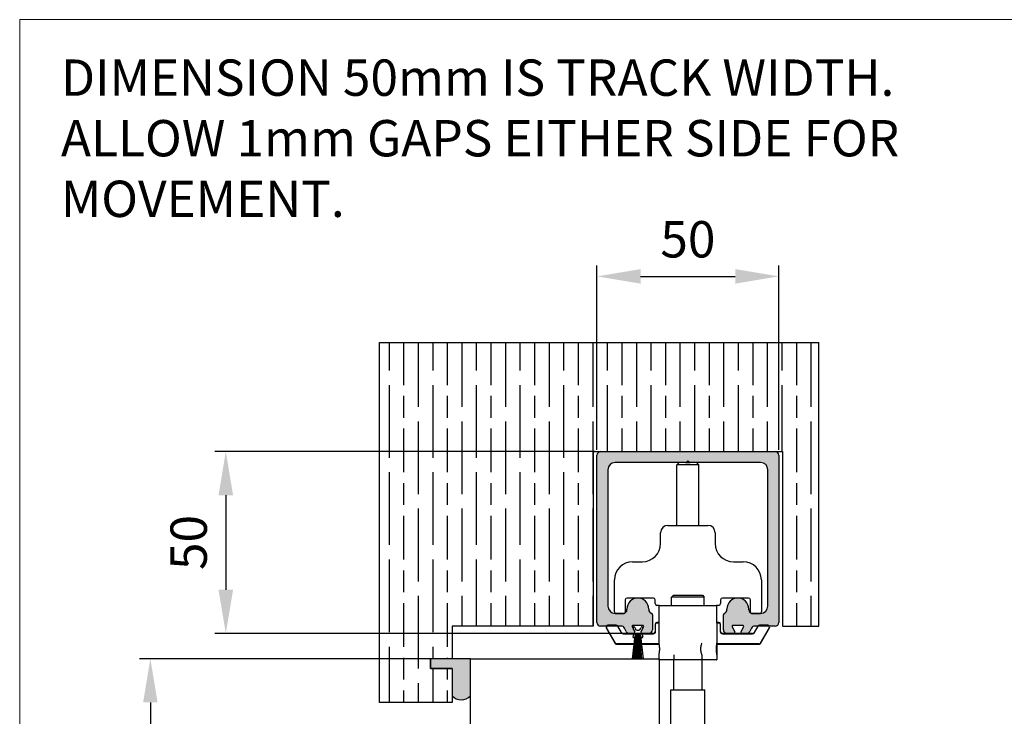
# Model space of a CAD drawing. Units: millimetres. Extents: x 8104 to 10401, y -737 to 909.
# Drawn here: x 8104 to 8375, y 681 to 873 of the extents above; entities that cross this region are included whole.
import ezdxf

# ---------------------------------------------------------------- set-up
doc = ezdxf.new("R2010")
doc.units = ezdxf.units.MM
for name, color, linetype in [('Border', 7, 'Continuous'), ('Dims', 7, 'Continuous'), ('Door', 4, 'Continuous'), ('Gear', 7, 'Continuous'), ('Hatching', 32, 'Continuous'), ('Notes', 7, 'Continuous'), ('Track', 5, 'Continuous')]:
    doc.layers.add(name, color=color, linetype=linetype)
doc.styles.get("Standard").update_dxf_attribs({"font": 'TAHOMA.TTF'})
doc.dimstyles.get("Standard").update_dxf_attribs({"dimtxt": 3, "dimasz": 3, "dimexe": 3, "dimexo": 1.5, "dimgap": 1, "dimtad": 1, "dimdec": 0, "dimlfac": 2, "dimzin": 0, "dimdsep": 46, "dimtxsty": 'Standard', "dimcen": 0.09, "dimadec": 0, "dimazin": 0, "dimtfac": 1, "dimtdec": 0, "dimtofl": 0, "dimtmove": 0, "dimatfit": 3, "dimfxl": 0, "dimtolj": 1, "dimtzin": 0, "dimarcsym": 0})

# ---------------------------------------------------------------- blocks, each defined once
blk = doc.blocks.new('250 Track End')
at = {"layer": 'Track'}
blk.add_hatch(color=256, dxfattribs=at).paths.add_polyline_path([(16.75, -41), (16.75, -40.8, 1), (10.75, -40.8), (10.75, -41, -0.317837), (10.08, -41.94, 0.317837), (9.75, -42.41), (9.75, -46.5, 0.414214), (10.75, -47.5), (12.6, -47.5, 0.561627), (12.87, -47.06), (12.18, -45.74, -0.561627), (12.45, -45.3), (15.05, -45.3, -0.561627), (15.32, -45.74), (14.63, -47.06, 0.561627), (14.9, -47.5), (16.11, -47.5, 0.280715), (17, -46.96), (17.47, -46.04, -0.280715), (18.36, -45.5), (24, -45.5, 0.414214), (25, -44.5), (25, 1.5, 0.414214), (24, 2.5), (-24, 2.5, 0.414214), (-25, 1.5), (-25, -44.5, 0.414214), (-24, -45.5), (-18.36, -45.5, -0.280715), (-17.47, -46.04), (-17, -46.96, 0.280715), (-16.11, -47.5), (-14.9, -47.5, 0.561627), (-14.63, -47.06), (-15.32, -45.74, -0.561627), (-15.05, -45.3), (-12.45, -45.3, -0.561627), (-12.18, -45.74), (-12.87, -47.06, 0.561627), (-12.6, -47.5), (-10.75, -47.5, 0.414214), (-9.75, -46.5), (-9.75, -42.41, 0.317837), (-10.08, -41.94, -0.317837), (-10.75, -41), (-10.75, -40.8, 1), (-16.75, -40.8), (-16.75, -41, -0.414214), (-17.75, -42), (-20, -42, -0.414214), (-22, -40), (-22, -2.5, -0.414214), (-20, -0.5), (-0.62, -0.5, 0.198912), (-0.41, -0.41), (0, 0), (0.41, -0.41, 0.198912), (0.62, -0.5), (20, -0.5, -0.414214), (22, -2.5), (22, -40, -0.414214), (20, -42), (17.75, -42, -0.414214)])
for p, q in [((-25, -44.5), (-25, 1.5)), ((-24, 2.5), (24, 2.5)), ((-0.41, -0.41), (0, 0)), ((0, 0), (0.41, -0.41)), ((25, 1.5), (25, -44.5)), ((-22, -2.5), (-22, -40)), ((-0.62, -0.5), (-20, -0.5)), ((20, -0.5), (0.62, -0.5)), ((22, -40), (22, -2.5)), ((-20, -42), (-17.75, -42)), ((-16.75, -41), (-16.75, -40.8)), ((-10.75, -40.8), (-10.75, -41)), ((-9.75, -42.41), (-9.75, -46.5)), ((9.75, -46.5), (9.75, -42.41)), ((10.75, -41), (10.75, -40.8)), ((16.75, -41), (16.75, -40.8)), ((17.75, -42), (20, -42)), ((-18.36, -45.5), (-24, -45.5)), ((-15.32, -45.74), (-14.63, -47.06)), ((-12.45, -45.3), (-15.05, -45.3)), ((-14.62, -45.86), (-14.46, -46.27)), ((-13.04, -46.27), (-12.88, -45.86)), ((-12.87, -47.06), (-12.18, -45.74)), ((12.18, -45.74), (12.87, -47.06)), ((15.05, -45.3), (12.45, -45.3)), ((14.63, -47.06), (15.32, -45.74)), ((24, -45.5), (18.36, -45.5)), ((-17, -46.96), (-17.47, -46.04)), ((-14.9, -47.5), (-16.11, -47.5)), ((-15.19, -54.5), (-14.47, -48.17)), ((-14.88, -46.58), (-15.08, -46.04)), ((-15.08, -48.36), (-14.75, -47.46)), ((-14.87, -54.5), (-14.28, -47.9)), ((-14.46, -48.13), (-14.62, -48.54)), ((-14.55, -54.5), (-14.12, -47.83)), ((-14.23, -54.5), (-13.97, -47.81)), ((-13.99, -46.6), (-13.51, -46.6)), ((-13.99, -47.8), (-13.51, -47.8)), ((-13.99, -47.81), (-13.51, -47.81)), ((-13.91, -54.5), (-13.82, -47.81)), ((-13.59, -54.5), (-13.68, -47.81)), ((-13.27, -54.5), (-13.53, -47.81)), ((-12.95, -54.5), (-13.38, -47.83)), ((-12.63, -54.5), (-13.22, -47.9)), ((-12.88, -48.54), (-13.04, -48.13)), ((-13.03, -48.17), (-12.31, -54.5)), ((-12.75, -47.46), (-12.42, -48.36)), ((-12.42, -46.04), (-12.62, -46.58)), ((-10.75, -47.5), (-12.6, -47.5)), ((12.6, -47.5), (10.75, -47.5)), ((16.11, -47.5), (14.9, -47.5)), ((17.47, -46.04), (17, -46.96)), ((-15.19, -54.5), (-12.31, -54.5))]:
    blk.add_line(p, q, dxfattribs=at)
for centre, radius, start, end in [((-24, 1.5), 1, 90, 180), ((24, 1.5), 1, 0, 90), ((-20, -2.5), 2, 90, 180), ((-0.62, -0.2), 0.3, 270, 315), ((0.62, -0.2), 0.3, 225, 270), ((20, -2.5), 2, 0, 90), ((-13.75, -40.8), 3, 0, 180), ((13.75, -40.8), 3, 0, 180), ((-20, -40), 2, 180, 270), ((20, -40), 2, 270, 0), ((-17.75, -41), 1, 270, 0), ((-9.75, -41), 1, 180, 250.5288), ((-10.25, -42.41), 0.5, 0, 70.5288), ((10.25, -42.41), 0.5, 109.4712, 180), ((9.75, -41), 1, 289.4712, 0), ((17.75, -41), 1, 180, 270), ((-24, -44.5), 1, 180, 270), ((-18.36, -46.5), 1, 27.279, 90), ((-15.05, -45.6), 0.3, 90, 207.279), ((-14.85, -45.95), 0.25, 20.4804, 200.4804), ((-12.65, -45.95), 0.25, 339.5196, 159.5196), ((-12.45, -45.6), 0.3, 332.721, 90), ((12.45, -45.6), 0.3, 90, 207.279), ((15.05, -45.6), 0.3, 332.721, 90), ((18.36, -46.5), 1, 90, 152.721), ((24, -44.5), 1, 270, 0), ((-16.11, -46.5), 1, 207.279, 270), ((-14.85, -48.45), 0.25, 159.5196, 339.5196), ((-14.9, -47.2), 0.3, 270, 27.279), ((-13.99, -48.3), 0.49, 90, 164.4335), ((-13.99, -46.1), 0.5, 200.4804, 270), ((-13.99, -48.3), 0.5, 90, 159.5196), ((-13.51, -46.1), 0.5, 270, 339.5196), ((-13.51, -48.3), 0.5, 20.4804, 90), ((-13.51, -48.3), 0.49, 15.5665, 90), ((-12.6, -47.2), 0.3, 152.721, 270), ((-12.65, -48.45), 0.25, 200.4804, 20.4804), ((-10.75, -46.5), 1, 270, 0), ((10.75, -46.5), 1, 180, 270), ((12.6, -47.2), 0.3, 270, 27.279), ((14.9, -47.2), 0.3, 152.721, 270), ((16.11, -46.5), 1, 270, 332.721)]:
    blk.add_arc(centre, radius, start, end, dxfattribs=at)
blk = doc.blocks.new('*D35')
at = {"layer": 'Defpoints', "color": 0}
for p in [(8313.16, 802.08), (8263.16, 752.87), (8313.16, 752.87)]:
    blk.add_point(p, dxfattribs=at)
at = {"layer": 'Dims', "color": 0, "lineweight": -2}
for p, q in [((8263.16, 754.37), (8263.16, 805.08)), ((8313.16, 754.37), (8313.16, 805.08)), ((8275.16, 802.08), (8301.16, 802.08))]:
    blk.add_line(p, q, dxfattribs=at)
at = {"layer": 'Dims', "color": 0}
for points in [[(8275.16, 804.08), (8275.16, 800.08), (8263.16, 802.08)], [(8301.16, 804.08), (8301.16, 800.08), (8313.16, 802.08)]]:
    blk.add_solid(points, dxfattribs=at)
at = {"layer": 'Dims', "color": 0, "insert": (8288.16, 812.28), "char_height": 10, "attachment_point": 5}
blk.add_mtext('\\A1;50', dxfattribs=at)
blk = doc.blocks.new('*D36')
at = {"layer": 'Defpoints', "color": 0}
for p in [(8264.16, 753.87), (8161.11, 703.87), (8272.05, 703.87)]:
    blk.add_point(p, dxfattribs=at)
at = {"layer": 'Dims', "color": 0, "lineweight": -2}
for p, q in [((8262.66, 753.87), (8158.11, 753.87)), ((8161.11, 741.87), (8161.11, 715.87)), ((8270.55, 703.87), (8158.11, 703.87))]:
    blk.add_line(p, q, dxfattribs=at)
at = {"layer": 'Dims', "color": 0}
for points in [[(8159.11, 741.87), (8163.11, 741.87), (8161.11, 753.87)], [(8159.11, 715.87), (8163.11, 715.87), (8161.11, 703.87)]]:
    blk.add_solid(points, dxfattribs=at)
at = {"layer": 'Dims', "color": 0, "insert": (8150.9, 728.87), "char_height": 10, "attachment_point": 5, "rotation": 90}
blk.add_mtext('\\A1;50', dxfattribs=at)
blk = doc.blocks.new('*D38')
at = {"layer": 'Defpoints', "color": 0}
for p in [(8228.35, 696.87), (8140.37, -54.13), (8228.35, -54.13)]:
    blk.add_point(p, dxfattribs=at)
at = {"layer": 'Dims', "color": 0, "lineweight": -2}
for p, q in [((8226.85, 696.87), (8137.37, 696.87)), ((8140.37, 684.87), (8140.37, 360.63)), ((8140.37, 360.63), (8147.87, 355.63)), ((8147.87, 355.63), (8132.87, 350.63)), ((8132.87, 350.63), (8140.37, 345.63)), ((8140.37, 345.63), (8140.37, -42.13)), ((8226.85, -54.13), (8137.37, -54.13))]:
    blk.add_line(p, q, dxfattribs=at)
at = {"layer": 'Dims', "color": 0}
for points in [[(8138.37, 684.87), (8142.37, 684.87), (8140.37, 696.87)], [(8138.37, -42.13), (8142.37, -42.13), (8140.37, -54.13)]]:
    blk.add_solid(points, dxfattribs=at)
at = {"layer": 'Dims', "color": 0, "insert": (8130.17, 312.87), "char_height": 10, "attachment_point": 5, "rotation": 90}
blk.add_mtext('\\A1;3300 MAX.', dxfattribs=at)
blk = doc.blocks.new('SF1 Pivot End')
at = {"color": 190}
for p, q in [((16.36, 834), (15.75, 833.39)), ((18.13, 834), (19.37, 834)), ((21.14, 834), (21.75, 833.39)), ((21.75, 833.39), (15.75, 833.39)), ((15.75, 816.7), (15.75, 833.39)), ((21.75, 816.7), (21.75, 833.39)), ((13.25, 816.7), (24.25, 816.7)), ((11.25, 811.7), (11.25, 814.7)), ((26.25, 814.7), (26.25, 811.7)), ((3.55, 806.7), (6.25, 806.7)), ((31.25, 806.7), (33.95, 806.7)), ((-1.45, 792.95), (-1.45, 801.7)), ((38.95, 801.7), (38.95, 792.95)), ((1.55, 796.2), (1.55, 792.95)), ((9.25, 796.7), (2.05, 796.7)), ((9.75, 795.2), (9.75, 796.2)), ((14.75, 797.5), (14.25, 797)), ((23.25, 797), (14.25, 797)), ((14.25, 794.7), (14.25, 797)), ((14.75, 797.5), (22.75, 797.5)), ((22.75, 797.5), (23.25, 797)), ((23.25, 794.7), (23.25, 797)), ((27.75, 796.2), (27.75, 795.2)), ((35.45, 796.7), (28.25, 796.7)), ((35.95, 792.95), (35.95, 796.2)), ((10.85, 794.7), (10.25, 794.7)), ((10.75, 794.6), (10.75, 789.8)), ((10.85, 794.7), (26.65, 794.7)), ((27.25, 794.7), (26.65, 794.7)), ((26.75, 789.8), (26.75, 794.6)), ((-3.6, 788.55), (-3.68, 788.5)), ((-3.68, 788.5), (-1.23, 784.25)), ((-1.14, 784.3), (-3.6, 788.55)), ((-0.59, 788.95), (-0.51, 789)), ((-0.59, 788.95), (0.42, 787.2)), ((0.5, 787.25), (-0.51, 789)), ((9.85, 789.5), (9.75, 789.5)), ((9.75, 789.5), (9.75, 787.5)), ((9.85, 787.5), (9.85, 789.5)), ((10.75, 790), (10.25, 790)), ((10.25, 789.9), (10.25, 790)), ((10.25, 789.9), (10.75, 789.9)), ((10.75, 789.8), (10.75, 784.32)), ((27.25, 790), (26.75, 790)), ((26.75, 789.9), (27.25, 789.9)), ((26.75, 789.8), (26.75, 784.32)), ((27.25, 789.9), (27.25, 790)), ((27.65, 789.5), (27.75, 789.5)), ((27.65, 789.5), (27.65, 787.5)), ((27.75, 787.5), (27.75, 789.5)), ((38.01, 789), (37, 787.25)), ((37.08, 787.2), (38.09, 788.95)), ((38.01, 789), (38.09, 788.95)), ((41.1, 788.55), (38.64, 784.3)), ((38.73, 784.25), (41.18, 788.5)), ((41.18, 788.5), (41.1, 788.55)), ((0.42, 787.2), (0.5, 787.25)), ((0.94, 786.9), (0.94, 787)), ((2.64, 787), (0.94, 787)), ((0.94, 786.9), (9.25, 786.9)), ((6.15, 787), (3.85, 787)), ((9.25, 787), (8, 787)), ((9.25, 786.9), (9.25, 787)), ((9.85, 787.5), (9.75, 787.5)), ((27.65, 787.5), (27.75, 787.5)), ((28.25, 787), (28.25, 786.9)), ((29.5, 787), (28.25, 787)), ((28.25, 786.9), (36.56, 786.9)), ((33.65, 787), (31.35, 787)), ((36.56, 787), (34.86, 787)), ((36.56, 787), (36.56, 786.9)), ((37, 787.25), (37.08, 787.2)), ((-1.14, 784.3), (-1.23, 784.25)), ((-0.8, 784.1), (-0.8, 784)), ((10.79, 784.1), (-0.8, 784.1)), ((-0.8, 784), (10.81, 784)), ((26.75, 784.27), (26.74, 784.28)), ((26.75, 784.27), (26.75, 781.13)), ((38.3, 784.1), (26.75, 784.1)), ((26.75, 784), (38.3, 784)), ((38.3, 784), (38.3, 784.1)), ((38.73, 784.25), (38.64, 784.3)), ((10.75, 781.08), (10.75, 779.8)), ((10.75, 779.8), (26.75, 779.8)), ((26.65, 779.7), (10.85, 779.7)), ((14.79, 779.7), (14.79, 771.5)), ((22.71, 771.5), (22.71, 779.7)), ((26.75, 781.13), (26.74, 781.12)), ((26.75, 781.08), (26.75, 779.8)), ((14.05, 771.5), (23.45, 771.5)), ((14.05, 758.5), (14.05, 771.5)), ((23.45, 758.5), (23.45, 771.5))]:
    blk.add_line(p, q, dxfattribs=at)
at = {"color": 190, "ltscale": 1.903676}
for p, q in [((1.05, 792.45), (-0.95, 792.45)), ((38.45, 792.45), (36.45, 792.45))]:
    blk.add_line(p, q, dxfattribs=at)
at = {"color": 190, "ltscale": 0.149422}
for p, q in [((-3.25, 789.15), (-3.25, 789.25)), ((-0.94, 789.15), (-0.94, 789.25)), ((38.44, 789.25), (38.44, 789.15)), ((40.75, 789.25), (40.75, 789.15))]:
    blk.add_line(p, q, dxfattribs=at)
at = {"color": 190, "ltscale": 2.198191}
for p, q in [((-0.94, 789.25), (-3.25, 789.25)), ((-3.25, 789.15), (-0.94, 789.15)), ((40.75, 789.25), (38.44, 789.25)), ((38.44, 789.15), (40.75, 789.15))]:
    blk.add_line(p, q, dxfattribs=at)
at = {"color": 190, "ltscale": 1.312553}
for p, q in [((14.93, 781.08), (14.93, 779.7)), ((22.57, 781.08), (22.57, 779.7))]:
    blk.add_line(p, q, dxfattribs=at)
at = {"color": 190}
for centre, radius, start, end in [((13.25, 814.7), 2, 90, 180), ((24.25, 814.7), 2, 0, 90), ((6.25, 811.7), 5, 270, 0), ((31.25, 811.7), 5, 180, 270), ((3.55, 801.7), 5, 90, 180), ((33.95, 801.7), 5, 0, 90), ((2.05, 796.2), 0.5, 90, 180), ((9.25, 796.2), 0.5, 0, 90), ((28.25, 796.2), 0.5, 90, 180), ((35.45, 796.2), 0.5, 0, 90), ((10.25, 795.2), 0.5, 180, 270), ((10.85, 794.6), 0.1, 90, 180), ((26.65, 794.6), 0.1, 0, 90), ((27.25, 795.2), 0.5, 270, 0), ((-0.95, 792.95), 0.5, 180, 244.1581), ((1.05, 792.95), 0.5, 311.5099, 0), ((36.45, 792.95), 0.5, 180, 228.4901), ((38.45, 792.95), 0.5, 295.8419, 0), ((-3.25, 788.75), 0.5, 150, 210), ((-3.25, 788.75), 0.4, 141.3178, 210), ((-0.94, 788.75), 0.4, 30, 38.6822), ((10.25, 789.5), 0.5, 90, 180), ((10.25, 789.5), 0.4, 90, 180), ((27.25, 789.5), 0.5, 0, 90), ((27.25, 789.5), 0.4, 0, 90), ((38.44, 788.75), 0.4, 141.3178, 150), ((40.75, 788.75), 0.4, 330, 38.6822), ((40.75, 788.75), 0.5, 330, 30), ((0.94, 787.5), 0.6, 210, 270), ((0.94, 787.5), 0.5, 210, 270), ((9.25, 787.5), 0.6, 270, 0), ((9.25, 787.5), 0.5, 270, 0), ((28.25, 787.5), 0.6, 180, 270), ((28.25, 787.5), 0.5, 180, 270), ((36.56, 787.5), 0.5, 270, 330), ((36.56, 787.5), 0.6, 270, 330), ((-0.8, 784.5), 0.5, 210, 270), ((-0.8, 784.5), 0.4, 210, 270), ((38.3, 784.5), 0.4, 270, 330), ((38.3, 784.5), 0.5, 270, 330), ((10.85, 779.8), 0.1, 180, 270), ((26.65, 779.8), 0.1, 270, 0)]:
    blk.add_arc(centre, radius, start, end, dxfattribs=at)
at = {"color": 190, "ltscale": 0.214563}
for centre, start, end in [((-0.95, 792.95), 244.1581, 270), ((38.45, 792.95), 270, 295.8419)]:
    blk.add_arc(centre, 0.5, start, end, dxfattribs=at)
at = {"color": 190, "ltscale": 0.344714}
for centre, start, end in [((1.05, 792.95), 270, 311.5099), ((36.45, 792.95), 228.4901, 270)]:
    blk.add_arc(centre, 0.5, start, end, dxfattribs=at)
at = {"color": 190, "ltscale": 0.498307}
for centre, start, end in [((-3.25, 788.75), 90, 150), ((-0.94, 788.75), 30, 90), ((38.44, 788.75), 90, 150), ((40.75, 788.75), 30, 90)]:
    blk.add_arc(centre, 0.5, start, end, dxfattribs=at)
at = {"color": 190, "ltscale": 0.340929}
for centre, start, end in [((-3.25, 788.75), 90, 141.3178), ((-0.94, 788.75), 38.6822, 90), ((38.44, 788.75), 90, 141.3178), ((40.75, 788.75), 38.6822, 90)]:
    blk.add_arc(centre, 0.4, start, end, dxfattribs=at)
at = {"color": 190}
for points, knots in [([(10.75, 784.32), (10.75, 784.32), (10.76, 784.28), (10.79, 784.11), (10.81, 783.99), (10.85, 783.7), (10.88, 783.52), (10.91, 783.12), (10.92, 782.9), (10.92, 782.5), (10.91, 782.28), (10.88, 781.88), (10.85, 781.7), (10.81, 781.41), (10.79, 781.29), (10.76, 781.12), (10.75, 781.08), (10.75, 781.08)], [0.2449748, 0.2449748, 0.2449748, 0.2449748, 0.3062167, 0.3062167, 0.3674585, 0.3674585, 0.428704, 0.428704, 0.4899496, 0.4899496, 0.5511951, 0.5511951, 0.6124406, 0.6124406, 0.6736824, 0.6736824, 0.7349243, 0.7349243, 0.7349243, 0.7349243]), ([(26.7, 784.05), (26.71, 784.11), (26.72, 784.16), (26.74, 784.28), (26.75, 784.32), (26.75, 784.32)], [0.6440058, 0.6440058, 0.6440058, 0.6440058, 0.67368244, 0.67368244, 0.73492433, 0.73492433, 0.73492433, 0.73492433]), ([(26.75, 781.08), (26.75, 781.08), (26.74, 781.12), (26.72, 781.24), (26.71, 781.29), (26.7, 781.35)], [0.24497478, 0.24497478, 0.24497478, 0.24497478, 0.30621666, 0.30621666, 0.33589331, 0.33589331, 0.33589331, 0.33589331])]:
    blk.add_open_spline(points, degree=3, knots=knots, dxfattribs=at)
at = {"color": 190, "ltscale": 4.906058}
blk.add_open_spline([(22.57, 784.32), (22.57, 784.32), (22.56, 784.28), (22.49, 784.11), (22.44, 783.99), (22.35, 783.7), (22.3, 783.52), (22.23, 783.12), (22.21, 782.91), (22.21, 782.49), (22.23, 782.28), (22.3, 781.88), (22.35, 781.7), (22.44, 781.41), (22.49, 781.29), (22.56, 781.12), (22.57, 781.08), (22.57, 781.08)], degree=3, knots=[0.2476891, 0.2476891, 0.2476891, 0.2476891, 0.309571, 0.309571, 0.3714529, 0.3714529, 0.4334156, 0.4334156, 0.4953782, 0.4953782, 0.5573409, 0.5573409, 0.6193036, 0.6193036, 0.6811855, 0.6811855, 0.7430674, 0.7430674, 0.7430674, 0.7430674], dxfattribs=at)
at = {"color": 190, "ltscale": 3.047411}
blk.add_open_spline([(26.7, 781.35), (26.69, 781.41), (26.68, 781.48), (26.65, 781.7), (26.62, 781.88), (26.59, 782.28), (26.58, 782.5), (26.58, 782.9), (26.59, 783.12), (26.62, 783.52), (26.65, 783.7), (26.68, 783.92), (26.69, 783.99), (26.7, 784.05)], degree=3, knots=[0.3358933, 0.3358933, 0.3358933, 0.3358933, 0.3674585, 0.3674585, 0.428704, 0.428704, 0.4899496, 0.4899496, 0.5511951, 0.5511951, 0.6124406, 0.6124406, 0.6440058, 0.6440058, 0.6440058, 0.6440058], dxfattribs=at)

msp = doc.modelspace()

# ---------------------------------------------------------------- hatches: boundary and pattern name
at = {"layer": 'Gear'}
msp.add_hatch(color=256, dxfattribs=at).paths.add_polyline_path([(8223.35, 694.17), (8223.35, 686.71, 0.447634), (8228.35, 686.71), (8228.35, 696.87), (8223.35, 696.87), (8217.35, 696.87), (8217.35, 694.17)])
at = {"layer": 'Hatching'}
h = msp.add_hatch(dxfattribs=at)
h.set_pattern_fill('GOST_WOOD', color=256, scale=2, style=0)
h.set_pattern_definition([(90, (3274.071, -1479.825), (12, -7e-16), [20, -4]), (90, (3278.071, -1483.825), (12, -7e-16), [12, -3, 6, -3]), (90, (3282.071, -1489.825), (12, -7e-16), [20, -4])])
h.paths.add_polyline_path([(8203.35, 783.87), (8203.35, 684.87), (8223.35, 684.87), (8223.35, 694.17), (8217.35, 694.17), (8217.35, 696.87), (8223.35, 696.87), (8223.35, 705.87), (8262.16, 705.87), (8262.16, 753.87), (8314.16, 753.87), (8314.16, 705.87), (8324.16, 705.87), (8324.16, 783.87)])

# ---------------------------------------------------------------- linework, layer by layer
at = {"layer": 'Border', "lineweight": 0}
msp.add_lwpolyline([(10401.36, -736.93), (8104.44, -736.93), (8104.44, 872.7), (10401.36, 872.7)], close=True, dxfattribs=at)
at = {"layer": 'Door'}
for p, q in [((8228.35, 696.87), (8280.31, 696.87)), ((8228.35, -54.13), (8228.35, 696.87)), ((8280.31, -54.13), (8280.31, 696.87))]:
    msp.add_line(p, q, dxfattribs=at)
at = {"layer": 'Gear'}
msp.add_lwpolyline([(8228.35, 696.87), (8223.35, 696.87), (8217.35, 696.87), (8217.35, 694.17), (8223.35, 694.17), (8223.35, 686.71, 0.447634), (8228.35, 686.71), (8228.35, 696.87)], format="xyb", close=True, dxfattribs=at)
msp.add_arc((8225.85, 688.94), 3.35, 221.7701, 318.2299, dxfattribs=at)
at = {"layer": 'Hatching', "color": 32}
for p, q in [((8203.35, 783.87), (8324.16, 783.87)), ((8203.35, 684.87), (8203.35, 783.87)), ((8324.16, 705.87), (8324.16, 783.87)), ((8262.16, 753.87), (8262.16, 705.87)), ((8262.16, 753.87), (8314.16, 753.87)), ((8314.16, 753.87), (8314.16, 705.87)), ((8262.16, 705.87), (8223.35, 705.87)), ((8223.35, 705.87), (8223.35, 696.87)), ((8314.16, 705.87), (8324.16, 705.87)), ((8223.35, 696.87), (8217.35, 696.87)), ((8217.35, 694.17), (8217.35, 696.87)), ((8223.35, 694.17), (8217.35, 694.17)), ((8223.35, 694.17), (8223.35, 684.87)), ((8223.35, 684.87), (8203.35, 684.87))]:
    msp.add_line(p, q, dxfattribs=at)

# ---------------------------------------------------------------- block references
msp.add_blockref('250 Track End', (8288.16, 751.37))
at = {"layer": 'Gear', "color": 3}
msp.add_blockref('SF1 Pivot End', (8269.41, -83.13), dxfattribs=at)

# ---------------------------------------------------------------- texts
at = {"layer": 'Notes', "lineweight": 0, "insert": (8115.78, 861.75), "char_height": 10, "width": 237.5467, "attachment_point": 1}
msp.add_mtext('DIMENSION 50mm IS TRACK WIDTH. ALLOW 1mm GAPS EITHER SIDE FOR MOVEMENT.', dxfattribs=at)

# ---------------------------------------------------------------- dimensions: what is measured, and where the dimension line sits
at = {"layer": 'Dims'}
dim = msp.add_linear_dim(base=(8313.16, 802.08), p1=(8263.16, 752.87), p2=(8313.16, 752.87), dimstyle='Standard', override={"dimtxt": 10, "dimasz": 12, "dimgap": 5, "dimlfac": 1}, dxfattribs=at)
dim.commit()
dim.dimension.update_dxf_attribs({"geometry": '*D35', "text_midpoint": (8288.16, 812.28)})
dim = msp.add_linear_dim(base=(8161.11, 703.87), p1=(8264.16, 753.87), p2=(8272.05, 703.87), angle=90, dimstyle='Standard', override={"dimtxt": 10, "dimasz": 12, "dimgap": 5, "dimlfac": 1}, dxfattribs=at)
dim.commit()
dim.dimension.update_dxf_attribs({"geometry": '*D36', "text_midpoint": (8150.9, 728.87)})
dim = msp.add_linear_dim(base=(8140.37, -54.13), p1=(8228.35, 696.87), p2=(8228.35, -54.13), angle=90, text='3300 MAX.', dimstyle='Standard', override={"dimtxt": 10, "dimasz": 12, "dimgap": 5}, dxfattribs=at)
dim.commit()
dim.dimension.update_dxf_attribs({"geometry": '*D38', "text_midpoint": (8140.37, 312.87), "dimtype": 160})

doc.saveas('drawing.dxf')
